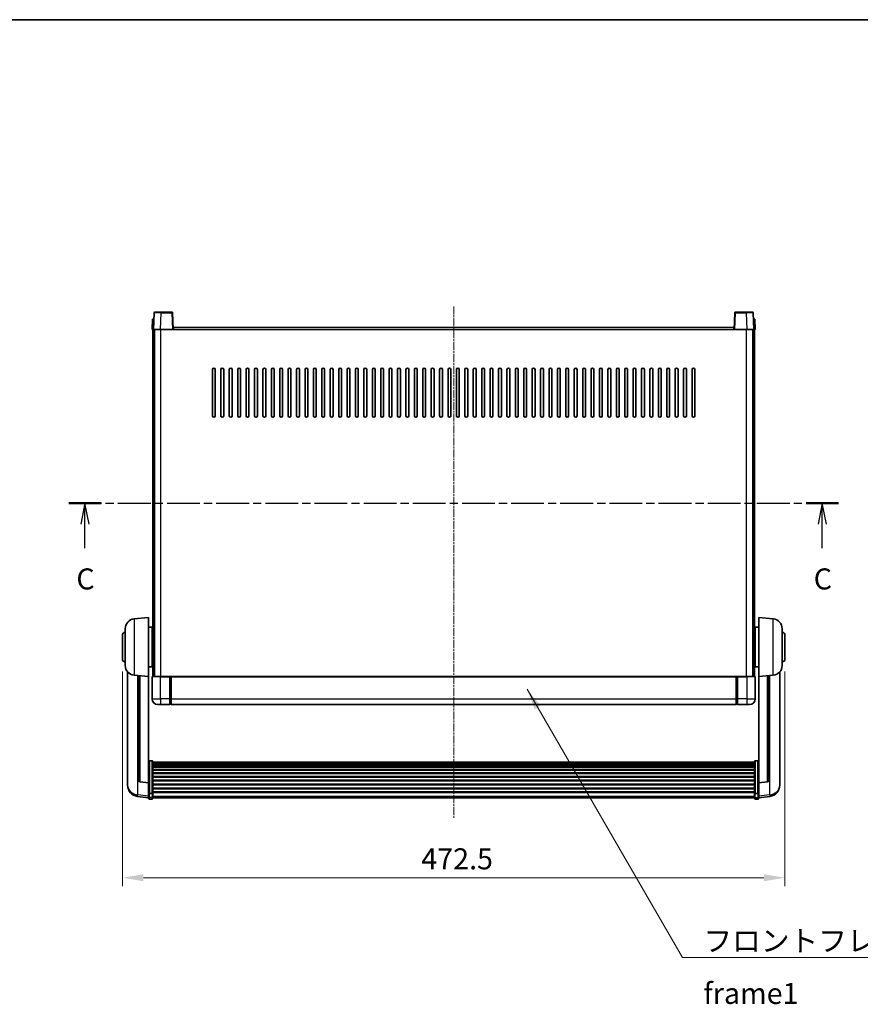
# Model space of a CAD drawing. Units: millimetres. Extents: x 55 to 12832, y 37 to 1723.
# Drawn here: x 3014 to 3614, y 1021 to 1723 of the extents above; entities that cross this region are included whole.
import ezdxf

# ---------------------------------------------------------------- set-up
doc = ezdxf.new("R2010")
doc.units = ezdxf.units.MM
doc.linetypes.add('CHAIN', pattern=[0.3543, 0.2362, -0.0295, 0.0591, -0.0295])
for name, color, linetype, lineweight in [('Border (ISO)', 7, 'Continuous', 35), ('Centerline (ISO)', 131, 'Continuous', 18), ('Dimension (ISO)', 7, 'Continuous', 18), ('Dimension (ISO) @ 1', 7, 'Continuous', 18), ('Section Line (ISO)', 7, 'CHAIN', 25), ('Symbol (ISO)', 7, 'Continuous', 18), ('Symbol (ISO) @ 1', 7, 'Continuous', 18), ('Visible (ISO)', 7, 'Continuous', 35), ('Visible Narrow (ISO)', 7, 'Continuous', 25)]:
    doc.layers.add(name, color=color, linetype=linetype, lineweight=lineweight)
doc.styles.add('Note Text (TK)', font='MS PGothic.ttf')
doc.dimstyles.new('Default - Method 1b (TK)', dxfattribs={"dimscale": 6, "dimtxt": 2.5, "dimasz": 2.5, "dimexe": 1, "dimexo": 1.5, "dimgap": 1, "dimtad": 1, "dimtoh": 1, "dimrnd": 1e-08, "dimdsep": 46, "dimtxsty": 'Note Text (TK)', "dimcen": 0.09, "dimdle": 5, "dimclrd": 100, "dimclre": 100, "dimclrt": 7, "dimadec": 1, "dimazin": 1, "dimtfac": 1, "dimtmove": 0, "dimatfit": 3, "dimfxl": 1, "dimtolj": 1, "dimlwd": -1, "dimlwe": -1, "dimarcsym": 0})
doc.dimstyles.new('Default - Method 1b (TK)$7', dxfattribs={"dimscale": 6, "dimtxt": 2.5, "dimasz": 2.5, "dimexe": 1, "dimexo": 1.5, "dimgap": 1, "dimtad": 1, "dimtoh": 1, "dimrnd": 1e-08, "dimdsep": 46, "dimtxsty": 'Note Text (TK)', "dimcen": 0.09, "dimdle": 5, "dimclrd": 100, "dimclre": 100, "dimclrt": 7, "dimadec": 1, "dimazin": 1, "dimtfac": 1, "dimtmove": 0, "dimatfit": 3, "dimfxl": 1, "dimtolj": 1, "dimlwd": -1, "dimlwe": -1, "dimarcsym": 0})

# ---------------------------------------------------------------- blocks, each defined once
blk = doc.blocks.new('図面枠 tk図枠')
at = {"layer": 'Border (ISO)'}
blk.add_line((14.5, 289), (405.5, 289), dxfattribs=at)
blk = doc.blocks.new('2dTransSection2')
at = {"layer": 'Section Line (ISO)', "linetype": 'CHAIN', "ltscale": 16.488049}
blk.add_line((120.91, 231.54), (212.38, 231.54), dxfattribs=at)
at = {"layer": 'Section Line (ISO)', "linetype": 'Continuous', "lineweight": 50}
for p, q in [((120.91, 231.54), (124.75, 231.54)), ((208.54, 231.54), (212.38, 231.54))]:
    blk.add_line(p, q, dxfattribs=at)
at = {"layer": 'Section Line (ISO)', "linetype": 'Continuous'}
for p, q in [((122.83, 231.54), (122.33, 229.04)), ((122.83, 229.04), (122.83, 231.54)), ((123.33, 229.04), (122.83, 231.54)), ((210.46, 231.54), (209.96, 229.04)), ((210.46, 229.04), (210.46, 231.54)), ((210.96, 229.04), (210.46, 231.54)), ((122.83, 226.19), (122.83, 229.04)), ((210.46, 226.19), (210.46, 229.04))]:
    blk.add_line(p, q, dxfattribs=at)
at = {"layer": 'Section Line (ISO)', "char_height": 2.5, "attachment_point": 7, "style": 'Note Text (TK)'}
for insert in [(121.81, 220.49), (209.44, 220.49)]:
    blk.add_mtext('C', dxfattribs=dict(at, insert=insert))
blk = doc.blocks.new('*D50')
at = {"layer": 'Defpoints', "color": 0}
for p in [(3087.39, 1267.29), (3559.89, 1267.29), (3559.89, 1111.29)]:
    blk.add_point(p, dxfattribs=at)
at = {"layer": 'Dimension (ISO)', "color": 100}
for p, q in [((3087.39, 1258.29), (3087.39, 1105.29)), ((3559.89, 1258.29), (3559.89, 1105.29)), ((3102.39, 1111.29), (3544.89, 1111.29))]:
    blk.add_line(p, q, dxfattribs=at)
for points in [[(3102.39, 1113.79), (3102.39, 1108.79), (3087.39, 1111.29)], [(3544.89, 1113.79), (3544.89, 1108.79), (3559.89, 1111.29)]]:
    blk.add_solid(points, dxfattribs=at)
at = {"layer": 'Dimension (ISO)', "color": 7, "insert": (3300.54, 1124.79), "char_height": 15, "attachment_point": 4, "style": 'Note Text (TK)'}
blk.add_mtext('\\A1;472.5', dxfattribs=at)

msp = doc.modelspace()

# ---------------------------------------------------------------- linework, layer by layer
at = {"layer": 'Centerline (ISO)', "linetype": 'CHAIN', "ltscale": 23.990969}
msp.add_line((3323.6382, 1518.7948), (3323.6382, 1153.3977), dxfattribs=at)
at = {"layer": 'Visible (ISO)'}
for p, q in [((3110.0579, 1514.3122), (3109.6382, 1502.2948)), ((3110.5576, 1514.7948), (3115.0548, 1514.7948)), ((3122.7189, 1514.7948), (3115.0548, 1514.7948)), ((3123.6382, 1502.2948), (3123.2185, 1514.3122)), ((3524.0579, 1514.3122), (3523.6382, 1502.2948)), ((3532.2216, 1514.7948), (3524.5576, 1514.7948)), ((3532.2216, 1514.7948), (3536.7189, 1514.7948)), ((3537.6382, 1502.2948), (3537.2185, 1514.3122)), ((3108.9001, 1509.7948), (3108.6382, 1502.2948)), ((3108.9001, 1509.7948), (3109.8995, 1509.7948)), ((3109.9001, 1509.7948), (3109.8995, 1509.7948)), ((3123.8882, 1502.2948), (3123.8882, 1503.7948)), ((3123.8882, 1503.7948), (3523.3882, 1503.7948)), ((3523.3882, 1503.7948), (3523.3882, 1502.2948)), ((3537.3769, 1509.7948), (3537.3763, 1509.7948)), ((3537.3769, 1509.7948), (3538.3763, 1509.7948)), ((3538.6382, 1502.2948), (3538.3763, 1509.7948)), ((3109.6376, 1502.2948), (3108.6382, 1502.2948)), ((3109.1382, 1254.7948), (3109.1382, 1502.2948)), ((3109.6382, 1502.2948), (3109.6376, 1502.2948)), ((3114.6352, 1502.2948), (3109.6382, 1502.2948)), ((3110.1382, 1254.7948), (3110.1382, 1502.2948)), ((3110.3882, 1254.7948), (3110.3882, 1502.2948)), ((3123.1385, 1502.2948), (3114.6352, 1502.2948)), ((3123.6382, 1502.2948), (3123.1385, 1502.2948)), ((3123.6382, 1502.2948), (3123.8882, 1502.2948)), ((3523.3882, 1502.2948), (3523.6382, 1502.2948)), ((3524.1379, 1502.2948), (3523.6382, 1502.2948)), ((3532.6413, 1502.2948), (3524.1379, 1502.2948)), ((3537.6382, 1502.2948), (3532.6413, 1502.2948)), ((3536.8882, 1254.7948), (3536.8882, 1502.2948)), ((3537.1382, 1254.7948), (3537.1382, 1502.2948)), ((3537.6388, 1502.2948), (3537.6382, 1502.2948)), ((3538.6382, 1502.2948), (3537.6388, 1502.2948)), ((3538.1382, 1254.7948), (3538.1382, 1502.2948)), ((3151.6382, 1440.7948), (3151.6382, 1473.7948)), ((3153.6382, 1473.7948), (3153.6382, 1440.7948)), ((3157.6382, 1440.7948), (3157.6382, 1473.7948)), ((3159.6382, 1473.7948), (3159.6382, 1440.7948)), ((3163.6382, 1440.7948), (3163.6382, 1473.7948)), ((3165.6382, 1473.7948), (3165.6382, 1440.7948)), ((3169.6382, 1440.7948), (3169.6382, 1473.7948)), ((3171.6382, 1473.7948), (3171.6382, 1440.7948)), ((3175.6382, 1440.7948), (3175.6382, 1473.7948)), ((3177.6382, 1473.7948), (3177.6382, 1440.7948)), ((3181.6382, 1440.7948), (3181.6382, 1473.7948)), ((3183.6382, 1473.7948), (3183.6382, 1440.7948)), ((3187.6382, 1440.7948), (3187.6382, 1473.7948)), ((3189.6382, 1473.7948), (3189.6382, 1440.7948)), ((3193.6382, 1440.7948), (3193.6382, 1473.7948)), ((3195.6382, 1473.7948), (3195.6382, 1440.7948)), ((3199.6382, 1440.7948), (3199.6382, 1473.7948)), ((3201.6382, 1473.7948), (3201.6382, 1440.7948)), ((3205.6382, 1440.7948), (3205.6382, 1473.7948)), ((3207.6382, 1473.7948), (3207.6382, 1440.7948)), ((3211.6382, 1440.7948), (3211.6382, 1473.7948)), ((3213.6382, 1473.7948), (3213.6382, 1440.7948)), ((3217.6382, 1440.7948), (3217.6382, 1473.7948)), ((3219.6382, 1473.7948), (3219.6382, 1440.7948)), ((3223.6382, 1440.7948), (3223.6382, 1473.7948)), ((3225.6382, 1473.7948), (3225.6382, 1440.7948)), ((3229.6382, 1440.7948), (3229.6382, 1473.7948)), ((3231.6382, 1473.7948), (3231.6382, 1440.7948)), ((3235.6382, 1440.7948), (3235.6382, 1473.7948)), ((3237.6382, 1473.7948), (3237.6382, 1440.7948)), ((3241.6382, 1440.7948), (3241.6382, 1473.7948)), ((3243.6382, 1473.7948), (3243.6382, 1440.7948)), ((3247.6382, 1440.7948), (3247.6382, 1473.7948)), ((3249.6382, 1473.7948), (3249.6382, 1440.7948)), ((3253.6382, 1440.7948), (3253.6382, 1473.7948)), ((3255.6382, 1473.7948), (3255.6382, 1440.7948)), ((3259.6382, 1440.7948), (3259.6382, 1473.7948)), ((3261.6382, 1473.7948), (3261.6382, 1440.7948)), ((3265.6382, 1440.7948), (3265.6382, 1473.7948)), ((3267.6382, 1473.7948), (3267.6382, 1440.7948)), ((3271.6382, 1440.7948), (3271.6382, 1473.7948)), ((3273.6382, 1473.7948), (3273.6382, 1440.7948)), ((3277.6382, 1440.7948), (3277.6382, 1473.7948)), ((3279.6382, 1473.7948), (3279.6382, 1440.7948)), ((3283.6382, 1440.7948), (3283.6382, 1473.7948)), ((3285.6382, 1473.7948), (3285.6382, 1440.7948)), ((3289.6382, 1440.7948), (3289.6382, 1473.7948)), ((3291.6382, 1473.7948), (3291.6382, 1440.7948)), ((3295.6382, 1440.7948), (3295.6382, 1473.7948)), ((3297.6382, 1473.7948), (3297.6382, 1440.7948)), ((3301.6382, 1440.7948), (3301.6382, 1473.7948)), ((3303.6382, 1473.7948), (3303.6382, 1440.7948)), ((3307.6382, 1440.7948), (3307.6382, 1473.7948)), ((3309.6382, 1473.7948), (3309.6382, 1440.7948)), ((3313.6382, 1440.7948), (3313.6382, 1473.7948)), ((3315.6382, 1473.7948), (3315.6382, 1440.7948)), ((3319.6382, 1440.7948), (3319.6382, 1473.7948)), ((3321.6382, 1473.7948), (3321.6382, 1440.7948)), ((3325.6382, 1440.7948), (3325.6382, 1473.7948)), ((3327.6382, 1473.7948), (3327.6382, 1440.7948)), ((3331.6382, 1440.7948), (3331.6382, 1473.7948)), ((3333.6382, 1473.7948), (3333.6382, 1440.7948)), ((3337.6382, 1440.7948), (3337.6382, 1473.7948)), ((3339.6382, 1473.7948), (3339.6382, 1440.7948)), ((3343.6382, 1440.7948), (3343.6382, 1473.7948)), ((3345.6382, 1473.7948), (3345.6382, 1440.7948)), ((3349.6382, 1440.7948), (3349.6382, 1473.7948)), ((3351.6382, 1473.7948), (3351.6382, 1440.7948)), ((3355.6382, 1440.7948), (3355.6382, 1473.7948)), ((3357.6382, 1473.7948), (3357.6382, 1440.7948)), ((3361.6382, 1440.7948), (3361.6382, 1473.7948)), ((3363.6382, 1473.7948), (3363.6382, 1440.7948)), ((3367.6382, 1440.7948), (3367.6382, 1473.7948)), ((3369.6382, 1473.7948), (3369.6382, 1440.7948)), ((3373.6382, 1440.7948), (3373.6382, 1473.7948)), ((3375.6382, 1473.7948), (3375.6382, 1440.7948)), ((3379.6382, 1440.7948), (3379.6382, 1473.7948)), ((3381.6382, 1473.7948), (3381.6382, 1440.7948)), ((3385.6382, 1440.7948), (3385.6382, 1473.7948)), ((3387.6382, 1473.7948), (3387.6382, 1440.7948)), ((3391.6382, 1440.7948), (3391.6382, 1473.7948)), ((3393.6382, 1473.7948), (3393.6382, 1440.7948)), ((3397.6382, 1440.7948), (3397.6382, 1473.7948)), ((3399.6382, 1473.7948), (3399.6382, 1440.7948)), ((3403.6382, 1440.7948), (3403.6382, 1473.7948)), ((3405.6382, 1473.7948), (3405.6382, 1440.7948)), ((3409.6382, 1440.7948), (3409.6382, 1473.7948)), ((3411.6382, 1473.7948), (3411.6382, 1440.7948)), ((3415.6382, 1440.7948), (3415.6382, 1473.7948)), ((3417.6382, 1473.7948), (3417.6382, 1440.7948)), ((3421.6382, 1440.7948), (3421.6382, 1473.7948)), ((3423.6382, 1473.7948), (3423.6382, 1440.7948)), ((3427.6382, 1440.7948), (3427.6382, 1473.7948)), ((3429.6382, 1473.7948), (3429.6382, 1440.7948)), ((3433.6382, 1440.7948), (3433.6382, 1473.7948)), ((3435.6382, 1473.7948), (3435.6382, 1440.7948)), ((3439.6382, 1440.7948), (3439.6382, 1473.7948)), ((3441.6382, 1473.7948), (3441.6382, 1440.7948)), ((3445.6382, 1440.7948), (3445.6382, 1473.7948)), ((3447.6382, 1473.7948), (3447.6382, 1440.7948)), ((3451.6382, 1440.7948), (3451.6382, 1473.7948)), ((3453.6382, 1473.7948), (3453.6382, 1440.7948)), ((3457.6382, 1440.7948), (3457.6382, 1473.7948)), ((3459.6382, 1473.7948), (3459.6382, 1440.7948)), ((3463.6382, 1440.7948), (3463.6382, 1473.7948)), ((3465.6382, 1473.7948), (3465.6382, 1440.7948)), ((3469.6382, 1440.7948), (3469.6382, 1473.7948)), ((3471.6382, 1473.7948), (3471.6382, 1440.7948)), ((3475.6382, 1440.7948), (3475.6382, 1473.7948)), ((3477.6382, 1473.7948), (3477.6382, 1440.7948)), ((3481.6382, 1440.7948), (3481.6382, 1473.7948)), ((3483.6382, 1473.7948), (3483.6382, 1440.7948)), ((3487.6382, 1440.7948), (3487.6382, 1473.7948)), ((3489.6382, 1473.7948), (3489.6382, 1440.7948)), ((3493.6382, 1440.7948), (3493.6382, 1473.7948)), ((3495.6382, 1473.7948), (3495.6382, 1440.7948)), ((3095.7781, 1295.8884), (3106.1382, 1296.7948)), ((3106.1382, 1296.7948), (3106.1382, 1254.7948)), ((3541.1382, 1254.7948), (3541.1382, 1296.7948)), ((3551.4983, 1295.8884), (3541.1382, 1296.7948)), ((3089.3882, 1262.6745), (3089.3882, 1288.915)), ((3106.1382, 1289.9448), (3108.6382, 1289.9448)), ((3108.6382, 1261.6448), (3108.6382, 1289.9448)), ((3108.6382, 1288.2948), (3109.1382, 1288.2948)), ((3538.6382, 1288.2948), (3538.1382, 1288.2948)), ((3538.6382, 1289.9448), (3538.6382, 1261.6448)), ((3541.1382, 1289.9448), (3538.6382, 1289.9448)), ((3557.8882, 1288.915), (3557.8882, 1262.6745)), ((3087.3882, 1267.2948), (3087.3882, 1284.2948)), ((3108.6382, 1283.2948), (3109.1382, 1283.2948)), ((3538.6382, 1283.2948), (3538.1382, 1283.2948)), ((3559.8882, 1284.2948), (3559.8882, 1267.2948)), ((3108.6382, 1268.2948), (3109.1382, 1268.2948)), ((3538.6382, 1268.2948), (3538.1382, 1268.2948)), ((3091.1382, 1258.0445), (3091.1382, 1180.097)), ((3106.1382, 1261.6448), (3108.6382, 1261.6448)), ((3108.6382, 1263.2948), (3109.1382, 1263.2948)), ((3538.6382, 1263.2948), (3538.1382, 1263.2948)), ((3541.1382, 1261.6448), (3538.6382, 1261.6448)), ((3556.1382, 1180.097), (3556.1382, 1258.0445)), ((3095.7781, 1255.7012), (3106.1382, 1254.7948)), ((3099.1382, 1255.4072), (3099.1382, 1180.6706)), ((3106.1382, 1179.0799), (3106.1382, 1254.7948)), ((3108.6382, 1254.5448), (3108.6382, 1238.7948)), ((3108.8882, 1254.7948), (3114.6382, 1254.7948)), ((3121.1382, 1254.7948), (3114.6382, 1254.7948)), ((3121.1382, 1254.7948), (3121.1382, 1254.5448)), ((3121.1382, 1254.7948), (3121.8882, 1254.7948)), ((3121.1382, 1238.7948), (3121.1382, 1254.5448)), ((3121.8882, 1254.7948), (3122.1382, 1254.7948)), ((3122.1382, 1254.7948), (3525.1382, 1254.7948)), ((3122.1382, 1254.4948), (3122.1382, 1254.7948)), ((3122.1382, 1254.4948), (3122.1382, 1238.7948)), ((3525.1382, 1254.7948), (3525.1382, 1254.4948)), ((3525.1382, 1254.7948), (3525.3882, 1254.7948)), ((3525.1382, 1238.7948), (3525.1382, 1254.4948)), ((3525.3882, 1254.7948), (3526.1382, 1254.7948)), ((3532.6382, 1254.7948), (3526.1382, 1254.7948)), ((3526.1382, 1254.5448), (3526.1382, 1254.7948)), ((3526.1382, 1254.5448), (3526.1382, 1238.7948)), ((3532.6382, 1254.7948), (3538.3882, 1254.7948)), ((3538.6382, 1238.7948), (3538.6382, 1254.5448)), ((3551.4983, 1255.7012), (3541.1382, 1254.7948)), ((3541.1382, 1254.7948), (3541.1382, 1179.0799)), ((3548.1382, 1180.6706), (3548.1382, 1255.4072)), ((3121.1382, 1238.7948), (3121.1382, 1234.7948)), ((3122.1382, 1234.7948), (3122.1382, 1238.7948)), ((3525.1382, 1238.7948), (3525.1382, 1234.7948)), ((3526.1382, 1234.7948), (3526.1382, 1238.7948)), ((3114.6382, 1234.7948), (3112.6382, 1234.7948)), ((3114.6382, 1234.7948), (3121.1382, 1234.7948)), ((3121.8882, 1235.0948), (3121.1382, 1235.0948)), ((3122.1382, 1234.7948), (3525.1382, 1234.7948)), ((3525.3882, 1235.0948), (3526.1382, 1235.0948)), ((3526.1382, 1234.7948), (3532.6382, 1234.7948)), ((3534.6382, 1234.7948), (3532.6382, 1234.7948)), ((3108.6382, 1194.6586), (3106.6382, 1194.6586)), ((3109.1382, 1194.1399), (3109.1382, 1171.6233)), ((3538.1382, 1171.6233), (3538.1382, 1194.1399)), ((3538.6382, 1194.6586), (3540.6382, 1194.6586)), ((3109.1382, 1193.7914), (3538.1382, 1193.7914)), ((3109.1382, 1193.5198), (3538.1382, 1193.5198)), ((3109.1382, 1193.0687), (3538.1382, 1193.0687)), ((3109.1382, 1192.7584), (3538.1382, 1192.7584)), ((3109.1382, 1191.8885), (3538.1382, 1191.8885)), ((3109.1382, 1191.5421), (3538.1382, 1191.5421)), ((3109.1382, 1190.2868), (3538.1382, 1190.2868)), ((3109.1382, 1189.9077), (3538.1382, 1189.9077)), ((3109.1382, 1188.3122), (3538.1382, 1188.3122)), ((3109.1382, 1187.905), (3538.1382, 1187.905)), ((3109.1382, 1186.0248), (3538.1382, 1186.0248)), ((3109.1382, 1185.5948), (3538.1382, 1185.5948)), ((3109.1382, 1183.4939), (3538.1382, 1183.4939)), ((3109.1382, 1183.0473), (3538.1382, 1183.0473)), ((3109.1382, 1180.7966), (3538.1382, 1180.7966)), ((3109.1382, 1180.3398), (3538.1382, 1180.3398)), ((3091.1382, 1178.312), (3091.1382, 1179.0705)), ((3091.1382, 1178.312), (3091.1382, 1177.276)), ((3106.1382, 1178.9538), (3100.0207, 1179.6776)), ((3106.1382, 1179.0799), (3106.1382, 1178.9538)), ((3106.1382, 1178.9538), (3106.1382, 1172.3599)), ((3109.1382, 1178.0148), (3538.1382, 1178.0148)), ((3109.1382, 1177.5548), (3538.1382, 1177.5548)), ((3109.1382, 1175.2297), (3538.1382, 1175.2297)), ((3109.1382, 1174.7729), (3538.1382, 1174.7729)), ((3541.1382, 1178.9538), (3547.2557, 1179.6776)), ((3541.1382, 1178.9538), (3541.1382, 1179.0799)), ((3541.1382, 1172.3599), (3541.1382, 1178.9538)), ((3556.1382, 1179.0705), (3556.1382, 1178.312)), ((3556.1382, 1177.276), (3556.1382, 1178.312)), ((3106.1382, 1168.3825), (3098.1889, 1169.3325)), ((3106.1382, 1171.6233), (3106.1382, 1172.3599)), ((3106.1382, 1171.6233), (3106.1382, 1169.0364)), ((3106.1382, 1167.8977), (3106.1382, 1169.0364)), ((3108.6382, 1171.2759), (3106.6382, 1171.2759)), ((3108.6382, 1167.3977), (3106.6382, 1167.3977)), ((3109.1382, 1172.5223), (3538.1382, 1172.5223)), ((3109.1382, 1172.0929), (3538.1382, 1172.0929)), ((3109.1382, 1169.0364), (3109.1382, 1171.6233)), ((3109.1382, 1169.0364), (3109.1382, 1167.8977)), ((3109.1382, 1168.3977), (3538.1382, 1168.3977)), ((3538.1382, 1171.6233), (3538.1382, 1169.0364)), ((3538.1382, 1167.8977), (3538.1382, 1169.0364)), ((3538.6382, 1171.2759), (3540.6382, 1171.2759)), ((3538.6382, 1167.3977), (3540.6382, 1167.3977)), ((3541.1382, 1172.3599), (3541.1382, 1171.6233)), ((3541.1382, 1169.0364), (3541.1382, 1171.6233)), ((3541.1382, 1168.3825), (3549.0875, 1169.3325)), ((3541.1382, 1169.0364), (3541.1382, 1167.8977))]:
    msp.add_line(p, q, dxfattribs=at)
for centre, radius, start, end in [((3110.5576, 1514.2948), 0.5, 90, 178), ((3122.7189, 1514.2948), 0.5, 2, 90), ((3524.5576, 1514.2948), 0.5, 90, 178), ((3536.7189, 1514.2948), 0.5, 2, 90), ((3152.6382, 1473.7948), 1, 0.0000009, 179.9999991), ((3158.6382, 1473.7948), 1, 0.0000009, 179.9999991), ((3164.6382, 1473.7948), 1, 0.0000009, 179.9999991), ((3170.6382, 1473.7948), 1, 0, 180), ((3176.6382, 1473.7948), 1, 0, 180), ((3182.6382, 1473.7948), 1, 0, 180), ((3188.6382, 1473.7948), 1, 0, 180), ((3194.6382, 1473.7948), 1, 0, 180), ((3200.6382, 1473.7948), 1, 0, 180), ((3206.6382, 1473.7948), 1, 0, 180), ((3212.6382, 1473.7948), 1, 0, 180), ((3218.6382, 1473.7948), 1, 0, 180), ((3224.6382, 1473.7948), 1, 0, 180), ((3230.6382, 1473.7948), 1, 0, 180), ((3236.6382, 1473.7948), 1, 0, 180), ((3242.6382, 1473.7948), 1, 0, 180), ((3248.6382, 1473.7948), 1, 0, 180), ((3254.6382, 1473.7948), 1, 0, 180), ((3260.6382, 1473.7948), 1, 0, 180), ((3266.6382, 1473.7948), 1, 0, 180), ((3272.6382, 1473.7948), 1, 0, 180), ((3278.6382, 1473.7948), 1, 0, 180), ((3284.6382, 1473.7948), 1, 0, 180), ((3290.6382, 1473.7948), 1, 0, 180), ((3296.6382, 1473.7948), 1, 0, 180), ((3302.6382, 1473.7948), 1, 0, 180), ((3308.6382, 1473.7948), 1, 0, 180), ((3314.6382, 1473.7948), 1, 0, 180), ((3320.6382, 1473.7948), 1, 0, 180), ((3326.6382, 1473.7948), 1, 0, 180), ((3332.6382, 1473.7948), 1, 0, 180), ((3338.6382, 1473.7948), 1, 0, 180), ((3344.6382, 1473.7948), 1, 0, 180), ((3350.6382, 1473.7948), 1, 0, 180), ((3356.6382, 1473.7948), 1, 0, 180), ((3362.6382, 1473.7948), 1, 0, 180), ((3368.6382, 1473.7948), 1, 0, 180), ((3374.6382, 1473.7948), 1, 0, 180), ((3380.6382, 1473.7948), 1, 0, 180), ((3386.6382, 1473.7948), 1, 0, 180), ((3392.6382, 1473.7948), 1, 0, 180), ((3398.6382, 1473.7948), 1, 0, 180), ((3404.6382, 1473.7948), 1, 0, 180), ((3410.6382, 1473.7948), 1, 0, 180), ((3416.6382, 1473.7948), 1, 0, 180), ((3422.6382, 1473.7948), 1, 0, 180), ((3428.6382, 1473.7948), 1, 0, 180), ((3434.6382, 1473.7948), 1, 0, 180), ((3440.6382, 1473.7948), 1, 0, 180), ((3446.6382, 1473.7948), 1, 0, 180), ((3452.6382, 1473.7948), 1, 0, 180), ((3458.6382, 1473.7948), 1, 0, 180), ((3464.6382, 1473.7948), 1, 0, 180), ((3470.6382, 1473.7948), 1, 0, 180), ((3476.6382, 1473.7948), 1, 0, 180), ((3482.6382, 1473.7948), 1, 0, 180), ((3488.6382, 1473.7948), 1, 0, 180), ((3494.6382, 1473.7948), 1, 0, 180), ((3152.6382, 1440.7948), 1, 180.0000009, 359.9999991), ((3158.6382, 1440.7948), 1, 180.0000009, 359.9999991), ((3164.6382, 1440.7948), 1, 180.0000009, 359.9999991), ((3170.6382, 1440.7948), 1, 180.0000009, 359.9999991), ((3176.6382, 1440.7948), 1, 180.0000009, 359.9999991), ((3182.6382, 1440.7948), 1, 180.0000009, 359.9999991), ((3188.6382, 1440.7948), 1, 180.0000009, 359.9999991), ((3194.6382, 1440.7948), 1, 180.0000009, 359.9999991), ((3200.6382, 1440.7948), 1, 180.0000009, 359.9999991), ((3206.6382, 1440.7948), 1, 180.0000009, 359.9999991), ((3212.6382, 1440.7948), 1, 180.0000009, 359.9999991), ((3218.6382, 1440.7948), 1, 180.0000009, 359.9999991), ((3224.6382, 1440.7948), 1, 180.0000009, 359.9999991), ((3230.6382, 1440.7948), 1, 180.0000009, 359.9999991), ((3236.6382, 1440.7948), 1, 180.0000009, 359.9999991), ((3242.6382, 1440.7948), 1, 180.0000009, 359.9999991), ((3248.6382, 1440.7948), 1, 180.0000009, 359.9999991), ((3254.6382, 1440.7948), 1, 180.0000009, 359.9999991), ((3260.6382, 1440.7948), 1, 180.0000009, 359.9999991), ((3266.6382, 1440.7948), 1, 180.0000009, 359.9999991), ((3272.6382, 1440.7948), 1, 180.0000009, 359.9999991), ((3278.6382, 1440.7948), 1, 180.0000009, 359.9999991), ((3284.6382, 1440.7948), 1, 180.0000009, 359.9999991), ((3290.6382, 1440.7948), 1, 180.0000009, 359.9999991), ((3296.6382, 1440.7948), 1, 180.0000009, 359.9999991), ((3302.6382, 1440.7948), 1, 180.0000009, 359.9999991), ((3308.6382, 1440.7948), 1, 180.0000009, 359.9999991), ((3314.6382, 1440.7948), 1, 180.0000009, 359.9999991), ((3320.6382, 1440.7948), 1, 180.0000009, 359.9999991), ((3326.6382, 1440.7948), 1, 180.0000009, 359.9999991), ((3332.6382, 1440.7948), 1, 180.0000009, 359.9999991), ((3338.6382, 1440.7948), 1, 180.0000009, 359.9999991), ((3344.6382, 1440.7948), 1, 180.0000009, 359.9999991), ((3350.6382, 1440.7948), 1, 180.0000009, 359.9999991), ((3356.6382, 1440.7948), 1, 180.0000009, 359.9999991), ((3362.6382, 1440.7948), 1, 180.0000009, 359.9999991), ((3368.6382, 1440.7948), 1, 180.0000009, 359.9999991), ((3374.6382, 1440.7948), 1, 180.0000009, 359.9999991), ((3380.6382, 1440.7948), 1, 180.0000009, 359.9999991), ((3386.6382, 1440.7948), 1, 180.0000009, 359.9999991), ((3392.6382, 1440.7948), 1, 180.0000009, 359.9999991), ((3398.6382, 1440.7948), 1, 180.0000009, 359.9999991), ((3404.6382, 1440.7948), 1, 180.0000009, 359.9999991), ((3410.6382, 1440.7948), 1, 180.0000009, 359.9999991), ((3416.6382, 1440.7948), 1, 180.0000009, 359.9999991), ((3422.6382, 1440.7948), 1, 180.0000009, 359.9999991), ((3428.6382, 1440.7948), 1, 180.0000009, 359.9999991), ((3434.6382, 1440.7948), 1, 180.0000009, 359.9999991), ((3440.6382, 1440.7948), 1, 180.0000009, 359.9999991), ((3446.6382, 1440.7948), 1, 180.0000009, 359.9999991), ((3452.6382, 1440.7948), 1, 180.0000009, 359.9999991), ((3458.6382, 1440.7948), 1, 180.0000009, 359.9999991), ((3464.6382, 1440.7948), 1, 180.0000009, 359.9999991), ((3470.6382, 1440.7948), 1, 180.0000009, 359.9999991), ((3476.6382, 1440.7948), 1, 180.0000009, 359.9999991), ((3482.6382, 1440.7948), 1, 180.0000009, 359.9999991), ((3488.6382, 1440.7948), 1, 180.0000009, 359.9999991), ((3494.6382, 1440.7948), 1, 180.0000009, 359.9999991), ((3096.3882, 1288.915), 7, 95, 180), ((3550.8882, 1288.915), 7, 0, 85), ((3089.3882, 1284.2948), 2, 90, 180), ((3557.8882, 1284.2948), 2, 0, 90), ((3089.3882, 1267.2948), 2, 180, 270), ((3557.8882, 1267.2948), 2, 270, 0), ((3096.3882, 1262.6745), 7, 180, 265), ((3550.8882, 1262.6745), 7, 275, 0), ((3108.8882, 1254.5448), 0.25, 90, 180), ((3538.3882, 1254.5448), 0.25, 0, 90), ((3112.6382, 1238.7948), 4, 180, 270), ((3534.6382, 1238.7948), 4, 270, 0), ((3121.8882, 1235.3448), 0.25, 270, 0), ((3525.3882, 1235.3448), 0.25, 180, 270), ((3100.1382, 1180.6706), 1, 180, 263.2530935), ((3547.1382, 1180.6706), 1, 276.7469065, 0), ((3099.1382, 1177.276), 8, 180, 263.1848065), ((3548.1382, 1177.276), 8, 276.8151935, 0), ((3106.6382, 1167.8977), 0.5, 180, 270), ((3108.6382, 1167.8977), 0.5, 270, 0), ((3538.6382, 1167.8977), 0.5, 180, 270), ((3540.6382, 1167.8977), 0.5, 270, 0)]:
    msp.add_arc(centre, radius, start, end, dxfattribs=at)
for points, knots in [([(3106.1382, 1194.1399), (3106.1382, 1194.141), (3106.1382, 1194.1421), (3106.1384, 1194.1807), (3106.1426, 1194.2182), (3106.1586, 1194.2913), (3106.1704, 1194.3269), (3106.2132, 1194.4213), (3106.2518, 1194.4761), (3106.3457, 1194.5655), (3106.3991, 1194.6002), (3106.5153, 1194.6467), (3106.5764, 1194.6586), (3106.6382, 1194.6586)], [-0.0809227639, -0.0809227639, -0.0809227639, -0.0809227639, -0.0805886357, -0.0805886357, -0.0691479127, -0.0691479127, -0.0577655589, -0.0577655589, -0.0376220805, -0.0376220805, -0.0185556094, -0.0185556094, 0, 0, 0, 0]), ([(3108.6382, 1194.6586), (3108.7001, 1194.6586), (3108.7611, 1194.6467), (3108.8773, 1194.6002), (3108.9308, 1194.5655), (3109.0246, 1194.4761), (3109.0632, 1194.4213), (3109.1061, 1194.3269), (3109.1178, 1194.2913), (3109.1338, 1194.2182), (3109.138, 1194.1807), (3109.1382, 1194.1421), (3109.1382, 1194.141), (3109.1382, 1194.1399)], [-0.0807455701, -0.0807455701, -0.0807455701, -0.0807455701, -0.0621538264, -0.0621538264, -0.0430502261, -0.0430502261, -0.0228675214, -0.0228675214, -0.011463002, -0.011463002, 0, 0, 0.0003347789, 0.0003347789, 0.0003347789, 0.0003347789]), ([(3538.1382, 1194.1399), (3538.1382, 1194.141), (3538.1382, 1194.1421), (3538.1384, 1194.1807), (3538.1426, 1194.2182), (3538.1586, 1194.2913), (3538.1704, 1194.3269), (3538.2132, 1194.4213), (3538.2518, 1194.4761), (3538.3457, 1194.5655), (3538.3991, 1194.6002), (3538.5153, 1194.6467), (3538.5764, 1194.6586), (3538.6382, 1194.6586)], [-0.0809227639, -0.0809227639, -0.0809227639, -0.0809227639, -0.0805886357, -0.0805886357, -0.0691479127, -0.0691479127, -0.0577655589, -0.0577655589, -0.0376220805, -0.0376220805, -0.0185556094, -0.0185556094, 0, 0, 0, 0]), ([(3541.1382, 1194.1399), (3541.1382, 1194.141), (3541.1382, 1194.1421), (3541.138, 1194.1807), (3541.1338, 1194.2182), (3541.1178, 1194.2913), (3541.1061, 1194.3269), (3541.0632, 1194.4213), (3541.0246, 1194.4761), (3540.9308, 1194.5655), (3540.8773, 1194.6002), (3540.7611, 1194.6467), (3540.7001, 1194.6586), (3540.6382, 1194.6586)], [-0.0003347789, -0.0003347789, -0.0003347789, -0.0003347789, 0, 0, 0.011463002, 0.011463002, 0.0228675214, 0.0228675214, 0.0430502261, 0.0430502261, 0.0621538264, 0.0621538264, 0.0807455701, 0.0807455701, 0.0807455701, 0.0807455701]), ([(3091.1382, 1180.097), (3091.1382, 1180.0199), (3091.1385, 1179.9446), (3091.1416, 1179.4592), (3091.1479, 1179.1128), (3091.1479, 1178.6156), (3091.1416, 1178.4296), (3091.1385, 1178.3322), (3091.1382, 1178.3205), (3091.1382, 1178.312)], [4.535339596, 4.535339596, 4.535339596, 4.535339596, 4.561894963, 4.561894963, 4.711051305, 4.711051305, 4.860207647, 4.860207647, 4.886763014, 4.886763014, 4.886763014, 4.886763014]), ([(3556.1382, 1178.312), (3556.1382, 1178.3205), (3556.1379, 1178.3322), (3556.1348, 1178.4296), (3556.1285, 1178.6156), (3556.1285, 1179.1128), (3556.1348, 1179.4592), (3556.1379, 1179.9446), (3556.1382, 1180.0199), (3556.1382, 1180.097)], [4.535339596, 4.535339596, 4.535339596, 4.535339596, 4.561894963, 4.561894963, 4.711051305, 4.711051305, 4.860207647, 4.860207647, 4.886763014, 4.886763014, 4.886763014, 4.886763014]), ([(3091.1382, 1179.0705), (3091.1382, 1179.1247), (3091.1385, 1179.1817), (3091.1397, 1179.3348), (3091.1407, 1179.4349), (3091.1418, 1179.54)], [4.5353395957, 4.5353395957, 4.5353395957, 4.5353395957, 4.5618949629, 4.5618949629, 4.6038245845, 4.6038245845, 4.6038245845, 4.6038245845]), ([(3556.1346, 1179.54), (3556.1357, 1179.4349), (3556.1367, 1179.3348), (3556.1379, 1179.1817), (3556.1382, 1179.1247), (3556.1382, 1179.0705)], [4.818278025, 4.818278025, 4.818278025, 4.818278025, 4.8602076466, 4.8602076466, 4.8867630138, 4.8867630138, 4.8867630138, 4.8867630138]), ([(3106.1382, 1171.6233), (3106.1382, 1171.6225), (3106.1382, 1171.6218), (3106.1384, 1171.596), (3106.1426, 1171.571), (3106.1586, 1171.5221), (3106.1704, 1171.4983), (3106.2132, 1171.4351), (3106.2518, 1171.3983), (3106.3457, 1171.3384), (3106.3991, 1171.3151), (3106.5153, 1171.2839), (3106.5764, 1171.2759), (3106.6382, 1171.2759)], [-0.0003347789, -0.0003347789, -0.0003347789, -0.0003347789, 0, 0, 0.011463002, 0.011463002, 0.0228675214, 0.0228675214, 0.0430502261, 0.0430502261, 0.0621538264, 0.0621538264, 0.0807455701, 0.0807455701, 0.0807455701, 0.0807455701]), ([(3109.1382, 1171.6233), (3109.1382, 1171.6225), (3109.1382, 1171.6218), (3109.138, 1171.596), (3109.1338, 1171.571), (3109.1178, 1171.5221), (3109.1061, 1171.4983), (3109.0632, 1171.4351), (3109.0246, 1171.3983), (3108.9308, 1171.3384), (3108.8773, 1171.3151), (3108.7611, 1171.2839), (3108.7001, 1171.2759), (3108.6382, 1171.2759)], [-0.0809227639, -0.0809227639, -0.0809227639, -0.0809227639, -0.0805886357, -0.0805886357, -0.0691479127, -0.0691479127, -0.0577655589, -0.0577655589, -0.0376220805, -0.0376220805, -0.0185556094, -0.0185556094, 0, 0, 0, 0]), ([(3538.6382, 1171.2759), (3538.5764, 1171.2759), (3538.5153, 1171.2839), (3538.3991, 1171.3151), (3538.3457, 1171.3384), (3538.2518, 1171.3983), (3538.2132, 1171.4351), (3538.1704, 1171.4983), (3538.1586, 1171.5221), (3538.1426, 1171.571), (3538.1384, 1171.596), (3538.1382, 1171.6218), (3538.1382, 1171.6225), (3538.1382, 1171.6233)], [-0.0807455701, -0.0807455701, -0.0807455701, -0.0807455701, -0.0621538264, -0.0621538264, -0.0430502261, -0.0430502261, -0.0228675214, -0.0228675214, -0.011463002, -0.011463002, 0, 0, 0.0003347789, 0.0003347789, 0.0003347789, 0.0003347789]), ([(3541.1382, 1171.6233), (3541.1382, 1171.6225), (3541.1382, 1171.6218), (3541.138, 1171.596), (3541.1338, 1171.571), (3541.1178, 1171.5221), (3541.1061, 1171.4983), (3541.0632, 1171.4351), (3541.0246, 1171.3983), (3540.9308, 1171.3384), (3540.8773, 1171.3151), (3540.7611, 1171.2839), (3540.7001, 1171.2759), (3540.6382, 1171.2759)], [-0.0809227639, -0.0809227639, -0.0809227639, -0.0809227639, -0.0805886357, -0.0805886357, -0.0691479127, -0.0691479127, -0.0577655589, -0.0577655589, -0.0376220805, -0.0376220805, -0.0185556094, -0.0185556094, 0, 0, 0, 0])]:
    msp.add_open_spline(points, degree=3, knots=knots, dxfattribs=at)
at = {"layer": 'Visible Narrow (ISO)'}
for p, q in [((3114.6352, 1502.2948), (3115.0548, 1514.3122)), ((3115.0548, 1514.3122), (3115.0548, 1514.7948)), ((3115.0548, 1514.3122), (3122.7189, 1514.3122)), ((3122.7189, 1514.7948), (3122.7189, 1514.3122)), ((3122.7189, 1514.3122), (3123.1385, 1502.2948)), ((3524.1379, 1502.2948), (3524.5576, 1514.3122)), ((3524.5576, 1514.3122), (3524.5576, 1514.7948)), ((3524.5576, 1514.3122), (3532.2216, 1514.3122)), ((3532.2216, 1514.3122), (3532.2216, 1514.7948)), ((3532.2216, 1514.3122), (3532.6413, 1502.2948)), ((3109.6376, 1502.2948), (3109.8995, 1509.7948)), ((3537.3769, 1509.7948), (3537.6388, 1502.2948)), ((3114.8882, 1254.7948), (3114.8882, 1502.2948)), ((3123.8882, 1502.2948), (3523.3882, 1502.2948)), ((3532.3882, 1254.7948), (3532.3882, 1502.2948)), ((3095.7781, 1295.8884), (3095.7781, 1255.7012)), ((3551.4983, 1255.7012), (3551.4983, 1295.8884)), ((3098.441, 1170.3741), (3098.441, 1255.4682)), ((3100.0511, 1179.8), (3100.0511, 1255.3273)), ((3114.6382, 1254.5448), (3108.6382, 1254.5448)), ((3114.6382, 1254.5448), (3114.6382, 1254.7948)), ((3114.6382, 1254.5448), (3121.1382, 1254.5448)), ((3114.6382, 1238.7948), (3114.6382, 1254.5448)), ((3121.8882, 1254.7948), (3121.8882, 1238.7948)), ((3122.1382, 1254.4948), (3525.1382, 1254.4948)), ((3525.3882, 1238.7948), (3525.3882, 1254.7948)), ((3526.1382, 1254.5448), (3532.6382, 1254.5448)), ((3532.6382, 1254.5448), (3532.6382, 1254.7948)), ((3538.6382, 1254.5448), (3532.6382, 1254.5448)), ((3532.6382, 1254.5448), (3532.6382, 1238.7948)), ((3547.2254, 1255.3273), (3547.2254, 1179.8)), ((3548.8355, 1255.4682), (3548.8355, 1170.3741)), ((3108.6382, 1238.7948), (3114.6382, 1238.7948)), ((3121.1382, 1238.7948), (3114.6382, 1238.7948)), ((3114.6382, 1238.7948), (3114.6382, 1234.7948)), ((3121.8882, 1238.7948), (3121.1382, 1238.7948)), ((3122.1382, 1238.7948), (3121.8882, 1238.7948)), ((3121.8882, 1235.0948), (3121.8882, 1238.7948)), ((3122.1382, 1238.7948), (3525.1382, 1238.7948)), ((3525.1382, 1238.7948), (3525.3882, 1238.7948)), ((3525.3882, 1238.7948), (3525.3882, 1235.0948)), ((3525.3882, 1238.7948), (3526.1382, 1238.7948)), ((3532.6382, 1238.7948), (3526.1382, 1238.7948)), ((3532.6382, 1238.7948), (3538.6382, 1238.7948)), ((3532.6382, 1238.7948), (3532.6382, 1234.7948)), ((3106.6382, 1194.6586), (3106.6382, 1171.2759)), ((3108.6382, 1171.2759), (3108.6382, 1194.6586)), ((3538.6382, 1194.6586), (3538.6382, 1171.2759)), ((3540.6382, 1171.2759), (3540.6382, 1194.6586)), ((3106.1382, 1179.0799), (3100.0511, 1179.8)), ((3547.2254, 1179.8), (3541.1382, 1179.0799)), ((3106.1382, 1169.4542), (3098.441, 1170.3741)), ((3106.6382, 1168.6034), (3106.6382, 1171.2759)), ((3106.6382, 1168.6034), (3106.6382, 1167.3977)), ((3108.6382, 1168.6034), (3106.6382, 1168.6034)), ((3108.6382, 1171.2759), (3108.6382, 1168.6034)), ((3108.6382, 1167.3977), (3108.6382, 1168.6034)), ((3109.1382, 1169.4695), (3538.1382, 1169.4695)), ((3538.6382, 1168.6034), (3538.6382, 1171.2759)), ((3538.6382, 1168.6034), (3538.6382, 1167.3977)), ((3538.6382, 1168.6034), (3540.6382, 1168.6034)), ((3540.6382, 1171.2759), (3540.6382, 1168.6034)), ((3540.6382, 1167.3977), (3540.6382, 1168.6034)), ((3548.8355, 1170.3741), (3541.1382, 1169.4542))]:
    msp.add_line(p, q, dxfattribs=at)
for centre, major_axis, ratio, start_param, end_param in [((3115.0603, 1514.2948), (5.0024, -0.0174), 0.00348438, 1.5719048, 3.14148316), ((3122.7189, 1514.2948), (0.4997, 0.0174), 0.03487826, 0, 1.56957835), ((3524.5576, 1514.2948), (-0.4997, 0.0174), 0.03487826, 4.71360696, 6.28318531), ((3532.2161, 1514.2948), (5.0024, 0.0174), 0.00348438, 0.00010951, 1.56968786), ((3100.1382, 1180.6706), (-1, 0), 0.87395333, 0, 1.48352986), ((3100.1382, 1180.6706), (-0.1175, -0.9931), 0.03247717, 0, 0.50569546), ((3547.1382, 1180.6706), (1, 0), 0.87395333, 4.79965544, 6.28318531), ((3547.1382, 1180.6706), (0.1175, -0.9931), 0.03247717, 5.77748985, 6.28318531), ((3099.1382, 1177.276), (-8, 0), 0.8660254, 0, 1.48352986), ((3548.1382, 1177.276), (8, 0), 0.8660254, 4.79965544, 6.28318531), ((3099.1382, 1177.276), (-0.9493, -7.9435), 0.03178074, 0, 0.52169351), ((3106.6382, 1169.0364), (-0.5, 0), 0.8660254, 0, 1.57079633), ((3108.6382, 1169.0364), (0.5, 0), 0.8660254, 4.71238898, 6.28318531), ((3538.6382, 1169.0364), (-0.5, 0), 0.8660254, 0, 1.57079633), ((3540.6382, 1169.0364), (0.5, 0), 0.8660254, 4.71238898, 6.28318531), ((3548.1382, 1177.276), (0.9493, -7.9435), 0.03178074, 5.7614918, 6.28318531)]:
    msp.add_ellipse(centre, major_axis=major_axis, ratio=ratio, start_param=start_param, end_param=end_param, dxfattribs=at)

# ---------------------------------------------------------------- block references
at = {"xscale": 6, "yscale": 6, "zscale": 6}
msp.add_blockref('図面枠 tk図枠', (2323.7186, -10.7223), dxfattribs=at)
at = {"layer": 'Section Line (ISO)', "xscale": 6, "yscale": 6, "zscale": 6}
msp.add_blockref('2dTransSection2', (2323.7186, -10.7223), dxfattribs=at)

# ---------------------------------------------------------------- texts
at = {"layer": 'Symbol (ISO)', "color": 7, "insert": (3501.7746, 1073.8006), "char_height": 15, "width": 310.087709, "attachment_point": 1, "line_spacing_factor": 1.5, "style": 'Note Text (TK)'}
msp.add_mtext('{\\fＭＳ Ｐゴシック|b0|i0;フロントフレーム1 / Front frame1}', dxfattribs=at)

# ---------------------------------------------------------------- dimensions: what is measured, and where the dimension line sits
at = {"layer": 'Dimension (ISO) @ 1', "color": 100}
dim = msp.add_linear_dim(base=(3559.8882, 1111.2948), p1=(3087.3882, 1267.2948), p2=(3559.8882, 1267.2948), angle=180, dimstyle='Default - Method 1b (TK)', override={"dimscale": 1, "dimtxt": 15, "dimasz": 15, "dimexe": 6, "dimexo": 9, "dimgap": 6, "dimtoh": 0, "dimdec": 2, "dimcen": 0.54, "dimtol": 0, "dimlim": 0, "dimtp": 0, "dimtm": 0, "dimtdec": 2, "dimtix": 0, "dimtofl": 0, "dimtmove": 0, "dimatfit": 1}, dxfattribs=at)
dim.commit()
dim.dimension.update_dxf_attribs({"geometry": '*D50', "text_midpoint": (3323.6382, 1111.2948), "dimtype": 128})

# ---------------------------------------------------------------- leaders
at = {"layer": 'Symbol (ISO) @ 1', "color": 100, "annotation_type": 0, "has_hookline": 1, "hookline_direction": 0, "text_width": 296.0795}
msp.add_leader([(3375.9906, 1245.6842), (3486.7746, 1054.3215), (3501.7746, 1054.3215)], dimstyle='Default - Method 1b (TK)$7', override={"dimscale": 1, "dimtxt": 15, "dimasz": 15, "dimgap": 0, "dimtad": 1}, dxfattribs=at)

doc.saveas('drawing.dxf')
